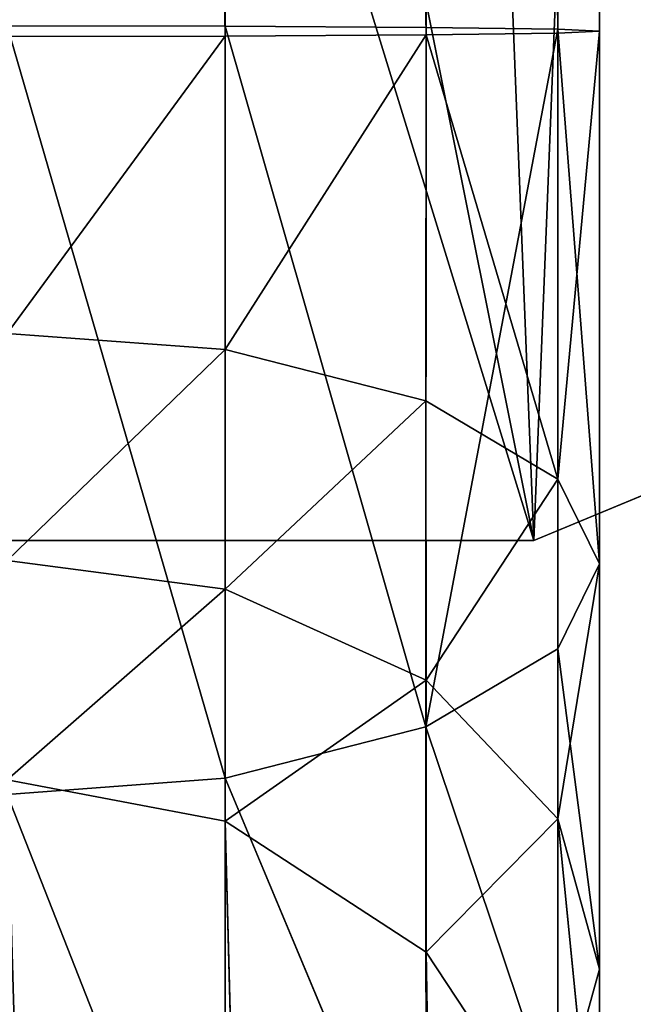
# Model space of a CAD drawing. Extents: x -0.061 to 0.061, y -0.066 to 0.066.
# Drawn here: x 0.053 to 0.055, y -0.004 to 0 of the extents above; entities that cross this region are included whole.
import ezdxf

# ---------------------------------------------------------------- set-up
doc = ezdxf.new("R2010")
doc.units = 0
doc.header["$LTSCALE"] = 0.0254
doc.layers.get('0').update_dxf_attribs({"color": 13, "linetype": 'CONTINUOUS'})

# ---------------------------------------------------------------- blocks, each defined once
blk = doc.blocks.new('DISPENSER_DE__LCOOL_GEL_E_')
at = {"color": 0}
for p, q in [((0.1148283, 0.0659265, 0.3222859), (0.1148292, 0.1183181, 0.3212421)), ((0.1148283, 0.0659265, 0.3222859), (0.1148292, 0.1183181, 0.3212421)), ((0.1155911, 0.065922, 0.3217851), (0.1148292, 0.1183181, 0.3212421)), ((0.1155911, 0.065922, 0.3217851), (0.1148292, 0.1183181, 0.3212421)), ((0.1155911, 0.065922, 0.3217851), (0.1155922, 0.1183116, 0.3207411)), ((0.1155911, 0.065922, 0.3217851), (0.1155922, 0.1183116, 0.3207411)), ((0.1160921, 0.0659152, 0.3210227), (0.1155922, 0.1183116, 0.3207411)), ((0.1160921, 0.0659152, 0.3210227), (0.1155922, 0.1183116, 0.3207411)), ((0.1160921, 0.0659152, 0.3210227), (0.1160933, 0.1182987, 0.3199784)), ((0.1160921, 0.0659152, 0.3210227), (0.1160933, 0.1182987, 0.3199784)), ((0.1162501, 0.0659077, 0.3201949), (0.1160933, 0.1182987, 0.3199784)), ((0.1162501, 0.0659077, 0.3201949), (0.1160933, 0.1182987, 0.3199784)), ((0.1160921, 0.0659003, 0.3193671), (0.1160933, 0.1182656, 0.3183223)), ((0.1160921, 0.0659003, 0.3193671), (0.1160933, 0.1182656, 0.3183223)), ((0.1162501, 0.0659077, 0.3201949), (0.1160933, 0.1182656, 0.3183223)), ((0.1162501, 0.0659077, 0.3201949), (0.1160933, 0.1182656, 0.3183223)), ((0.1162501, 0.0659077, 0.3201949), (0.1162514, 0.1182829, 0.3191504)), ((0.1162501, 0.0659077, 0.3201949), (0.1162514, 0.1182829, 0.3191504)), ((0.1148283, 0.065889, 0.3181039), (0.1148292, 0.1182345, 0.3170589)), ((0.1148283, 0.065889, 0.3181039), (0.1148292, 0.1182345, 0.3170589)), ((0.1155911, 0.0658935, 0.3186046), (0.1148292, 0.1182345, 0.3170589)), ((0.1155911, 0.0658935, 0.3186046), (0.1148292, 0.1182345, 0.3170589)), ((0.1155911, 0.0658935, 0.3186046), (0.1155922, 0.1182481, 0.3175597)), ((0.1155911, 0.0658935, 0.3186046), (0.1155922, 0.1182481, 0.3175597)), ((0.1160921, 0.0659003, 0.3193671), (0.1155922, 0.1182481, 0.3175597)), ((0.1160921, 0.0659003, 0.3193671), (0.1155922, 0.1182481, 0.3175597)), ((0.1140001, 0.0659279, 0.3224438), (0.1148283, 0.063072, 0.3217445)), ((0.1148283, 0.0659265, 0.3222859), (0.1140001, 0.0659279, 0.3224438)), ((0.1140001, 0.0659279, 0.3224438), (0.1148283, 0.063072, 0.3217445)), ((0.1148283, 0.0659265, 0.3222859), (0.1140001, 0.0659279, 0.3224438)), ((0.1148283, 0.0659265, 0.3222859), (0.1148283, 0.063072, 0.3217445)), ((0.1148283, 0.0659265, 0.3222859), (0.115591, 0.0632668, 0.3212824)), ((0.1148283, 0.0659265, 0.3222859), (0.1148283, 0.063072, 0.3217445)), ((0.1148283, 0.0659265, 0.3222859), (0.115591, 0.0632668, 0.3212824)), ((0.1155911, 0.065922, 0.3217851), (0.1148283, 0.0659265, 0.3222859)), ((0.1155911, 0.065922, 0.3217851), (0.1148283, 0.0659265, 0.3222859)), ((0.1155911, 0.0658935, 0.3186046), (0.1148283, 0.0646988, 0.3178855)), ((0.1148283, 0.065889, 0.3181039), (0.1155911, 0.0658935, 0.3186046)), ((0.1155911, 0.0658935, 0.3186046), (0.1148283, 0.0646988, 0.3178855)), ((0.1148283, 0.065889, 0.3181039), (0.1155911, 0.0658935, 0.3186046)), ((0.1155911, 0.065922, 0.3217851), (0.115591, 0.0632668, 0.3212824)), ((0.1155911, 0.065922, 0.3217851), (0.115591, 0.0632668, 0.3212824)), ((0.1160921, 0.0659152, 0.3210227), (0.115591, 0.0632668, 0.3212824)), ((0.1160921, 0.0659152, 0.3210227), (0.115591, 0.0632668, 0.3212824)), ((0.1155911, 0.0658935, 0.3186046), (0.115591, 0.064504, 0.3183476)), ((0.1155911, 0.0658935, 0.3186046), (0.115591, 0.064504, 0.3183476)), ((0.1160921, 0.0659152, 0.3210227), (0.1155911, 0.065922, 0.3217851)), ((0.1160921, 0.0659152, 0.3210227), (0.1155911, 0.065922, 0.3217851)), ((0.1155911, 0.0658935, 0.3186046), (0.1160921, 0.0659003, 0.3193671)), ((0.1155911, 0.0658935, 0.3186046), (0.1160921, 0.0659003, 0.3193671)), ((0.1155911, 0.0658935, 0.3186046), (0.1160921, 0.0642074, 0.3190511)), ((0.1155911, 0.0658935, 0.3186046), (0.1160921, 0.0642074, 0.3190511)), ((0.1160921, 0.0659152, 0.3210227), (0.1160921, 0.0635634, 0.3205789)), ((0.1160921, 0.0659152, 0.3210227), (0.1160921, 0.0635634, 0.3205789)), ((0.1160921, 0.0659152, 0.3210227), (0.11625, 0.0638854, 0.319815)), ((0.1160921, 0.0659152, 0.3210227), (0.11625, 0.0638854, 0.319815)), ((0.1162501, 0.0659077, 0.3201949), (0.1160921, 0.0659152, 0.3210227)), ((0.1162501, 0.0659077, 0.3201949), (0.1160921, 0.0659152, 0.3210227)), ((0.1162501, 0.0659077, 0.3201949), (0.1160921, 0.0642074, 0.3190511)), ((0.1160921, 0.0659003, 0.3193671), (0.1162501, 0.0659077, 0.3201949)), ((0.1162501, 0.0659077, 0.3201949), (0.1160921, 0.0642074, 0.3190511)), ((0.1160921, 0.0659003, 0.3193671), (0.1162501, 0.0659077, 0.3201949)), ((0.1160921, 0.0659003, 0.3193671), (0.1160921, 0.0642074, 0.3190511)), ((0.1160921, 0.0659003, 0.3193671), (0.1160921, 0.0642074, 0.3190511)), ((0.1162501, 0.0659077, 0.3201949), (0.11625, 0.0638854, 0.319815)), ((0.1162501, 0.0659077, 0.3201949), (0.11625, 0.0638854, 0.319815)), ((0.1148283, 0.065889, 0.3181039), (0.1140001, 0.0647602, 0.3177398)), ((0.1148283, 0.065889, 0.3181039), (0.1140001, 0.0647602, 0.3177398)), ((0.1140001, 0.0658875, 0.317946), (0.1148283, 0.065889, 0.3181039)), ((0.1140001, 0.0658875, 0.317946), (0.1148283, 0.065889, 0.3181039)), ((0.1148283, 0.065889, 0.3181039), (0.1148283, 0.0646988, 0.3178855)), ((0.1148283, 0.065889, 0.3181039), (0.1148283, 0.0646988, 0.3178855)), ((0.1148283, 0.0646988, 0.3178855), (0.1140001, 0.0647602, 0.3177398)), ((0.1148283, 0.0646988, 0.3178855), (0.1140001, 0.0647602, 0.3177398)), ((0.1140001, 0.0638984, 0.3171754), (0.1148283, 0.0646988, 0.3178855)), ((0.1140001, 0.0638984, 0.3171754), (0.1148283, 0.0646988, 0.3178855)), ((0.115591, 0.064504, 0.3183476), (0.1148283, 0.0646988, 0.3178855)), ((0.1148283, 0.0646988, 0.3178855), (0.1148283, 0.0637895, 0.3172897)), ((0.115591, 0.064504, 0.3183476), (0.1148283, 0.0646988, 0.3178855)), ((0.1148283, 0.0646988, 0.3178855), (0.1148283, 0.0637895, 0.3172897)), ((0.1174142, 0.0645601, 0.2593505), (0.1160001, 0.0639743, 0.2593505)), ((0.1174142, 0.0645601, 0.2593505), (0.1160001, 0.0639743, 0.2593505)), ((0.1160001, 0.0639743, 0.2603504), (0.1174142, 0.0645601, 0.2603504)), ((0.1160001, 0.0639743, 0.2603504), (0.1174142, 0.0645601, 0.2603504)), ((0.1148283, 0.0637895, 0.3172897), (0.115591, 0.064504, 0.3183476)), ((0.1148283, 0.0637895, 0.3172897), (0.115591, 0.064504, 0.3183476)), ((0.1160921, 0.0642074, 0.3190511), (0.115591, 0.064504, 0.3183476)), ((0.115591, 0.064504, 0.3183476), (0.1155911, 0.0634441, 0.3176522)), ((0.1160921, 0.0642074, 0.3190511), (0.115591, 0.064504, 0.3183476)), ((0.115591, 0.064504, 0.3183476), (0.1155911, 0.0634441, 0.3176522)), ((0.1155911, 0.0634441, 0.3176522), (0.1160921, 0.0642074, 0.3190511)), ((0.1155911, 0.0634441, 0.3176522), (0.1160921, 0.0642074, 0.3190511)), ((0.11625, 0.0638854, 0.319815), (0.1160921, 0.0642074, 0.3190511)), ((0.1160921, 0.0642074, 0.3190511), (0.1160921, 0.0629182, 0.3182041)), ((0.1160921, 0.0642074, 0.3190511), (0.1160921, 0.0629182, 0.3182041)), ((0.11625, 0.0638854, 0.319815), (0.1160921, 0.0642074, 0.3190511)), ((0.1160001, 0.0639743, 0.2593505), (0.0960001, 0.0639743, 0.2593505)), ((0.1160001, 0.0639743, 0.2593505), (0.0960001, 0.0639743, 0.2593505)), ((0.0960001, 0.0639743, 0.2603504), (0.1160001, 0.0639743, 0.2603504)), ((0.0960001, 0.0639743, 0.2603504), (0.1160001, 0.0639743, 0.2603504)), ((0.1160001, 0.0639743, 0.2603504), (0.1160001, 0.0639743, 0.2593505)), ((0.1160001, 0.0639743, 0.2603504), (0.1160001, 0.0639743, 0.2593505)), ((0.1140001, 0.0638984, 0.3171754), (0.1148283, 0.0637895, 0.3172897)), ((0.1140001, 0.0638984, 0.3171754), (0.1148283, 0.0637895, 0.3172897)), ((0.1160921, 0.0635634, 0.3205789), (0.11625, 0.0638854, 0.319815)), ((0.1160921, 0.0629182, 0.3182041), (0.11625, 0.0638854, 0.319815)), ((0.1160921, 0.0629182, 0.3182041), (0.11625, 0.0638854, 0.319815)), ((0.1160921, 0.0635634, 0.3205789), (0.11625, 0.0638854, 0.319815)), ((0.11625, 0.0638854, 0.319815), (0.1162501, 0.0623472, 0.3188033)), ((0.11625, 0.0638854, 0.319815), (0.1162501, 0.0623472, 0.3188033)), ((0.1148283, 0.0637895, 0.3172897), (0.1140001, 0.0630658, 0.3154154)), ((0.1148283, 0.0637895, 0.3172897), (0.1140001, 0.0630658, 0.3154154)), ((0.1148283, 0.0637895, 0.3172897), (0.1148283, 0.062909, 0.3154345)), ((0.1148283, 0.0637895, 0.3172897), (0.1148283, 0.062909, 0.3154345)), ((0.1148283, 0.0637895, 0.3172897), (0.1155911, 0.0634441, 0.3176522)), ((0.1148283, 0.0637895, 0.3172897), (0.1155911, 0.0634441, 0.3176522)), ((0.115591, 0.0632668, 0.3212824), (0.1160921, 0.0635634, 0.3205789)), ((0.115591, 0.0632668, 0.3212824), (0.1160921, 0.0635634, 0.3205789)), ((0.1160921, 0.0635634, 0.3205789), (0.1160921, 0.0617762, 0.3194025)), ((0.1162501, 0.0623472, 0.3188033), (0.1160921, 0.0635634, 0.3205789)), ((0.1160921, 0.0635634, 0.3205789), (0.1160921, 0.0617762, 0.3194025)), ((0.1162501, 0.0623472, 0.3188033), (0.1160921, 0.0635634, 0.3205789)), ((0.1155911, 0.0634441, 0.3176522), (0.1148283, 0.062909, 0.3154345)), ((0.1155911, 0.0634441, 0.3176522), (0.1148283, 0.062909, 0.3154345)), ((0.1155911, 0.0634441, 0.3176522), (0.1155911, 0.0624115, 0.3154952)), ((0.1155911, 0.0634441, 0.3176522), (0.1155911, 0.0624115, 0.3154952)), ((0.1155911, 0.0634441, 0.3176522), (0.1160921, 0.0629182, 0.3182041)), ((0.1155911, 0.0634441, 0.3176522), (0.1160921, 0.0629182, 0.3182041)), ((0.1148283, 0.063072, 0.3217445), (0.115591, 0.0632668, 0.3212824)), ((0.1148283, 0.063072, 0.3217445), (0.115591, 0.0632668, 0.3212824)), ((0.1160921, 0.0617762, 0.3194025), (0.115591, 0.0632668, 0.3212824)), ((0.115591, 0.0632668, 0.3212824), (0.1155911, 0.0612503, 0.3199544)), ((0.1160921, 0.0617762, 0.3194025), (0.115591, 0.0632668, 0.3212824)), ((0.115591, 0.0632668, 0.3212824), (0.1155911, 0.0612503, 0.3199544)), ((0.1140001, 0.0630106, 0.3218902), (0.1148283, 0.063072, 0.3217445)), ((0.1140001, 0.0630106, 0.3218902), (0.1148283, 0.063072, 0.3217445)), ((0.1140001, 0.0630658, 0.3154154), (0.1148283, 0.062909, 0.3154345)), ((0.1140001, 0.0630658, 0.3154154), (0.1148283, 0.062909, 0.3154345)), ((0.1148283, 0.063072, 0.3217445), (0.1148283, 0.0609049, 0.3203169)), ((0.1155911, 0.0612503, 0.3199544), (0.1148283, 0.063072, 0.3217445)), ((0.1148283, 0.063072, 0.3217445), (0.1148283, 0.0609049, 0.3203169)), ((0.1155911, 0.0612503, 0.3199544), (0.1148283, 0.063072, 0.3217445)), ((0.1148283, 0.0609049, 0.3203169), (0.1140001, 0.0630106, 0.3218902)), ((0.1148283, 0.0609049, 0.3203169), (0.1140001, 0.0630106, 0.3218902)), ((0.1148283, 0.0343913, 0.0268289), (0.1148283, 0.062909, 0.3154345)), ((0.1155911, 0.0338942, 0.0268922), (0.1148283, 0.062909, 0.3154345)), ((0.1155911, 0.0338942, 0.0268922), (0.1148283, 0.062909, 0.3154345)), ((0.1148283, 0.062909, 0.3154345), (0.1155911, 0.0624115, 0.3154952)), ((0.1148283, 0.0343913, 0.0268289), (0.1148283, 0.062909, 0.3154345)), ((0.1148283, 0.062909, 0.3154345), (0.1155911, 0.0624115, 0.3154952)), ((0.1160921, 0.0629182, 0.3182041), (0.1155911, 0.0624115, 0.3154952)), ((0.1160921, 0.0629182, 0.3182041), (0.1155911, 0.0624115, 0.3154952)), ((0.1160921, 0.0629182, 0.3182041), (0.11625, 0.0613239, 0.3174108)), ((0.1160921, 0.0629182, 0.3182041), (0.1162501, 0.0623472, 0.3188033)), ((0.1160921, 0.0616542, 0.3155876), (0.1160921, 0.0629182, 0.3182041)), ((0.1160921, 0.0629182, 0.3182041), (0.11625, 0.0613239, 0.3174108)), ((0.1160921, 0.0616542, 0.3155876), (0.1160921, 0.0629182, 0.3182041)), ((0.1160921, 0.0629182, 0.3182041), (0.1162501, 0.0623472, 0.3188033)), ((0.1155911, 0.0338942, 0.0268922), (0.1155911, 0.0624115, 0.3154952)), ((0.1160921, 0.0331374, 0.0269885), (0.1155911, 0.0624115, 0.3154952)), ((0.1160921, 0.0331374, 0.0269885), (0.1155911, 0.0624115, 0.3154952)), ((0.1155911, 0.0624115, 0.3154952), (0.1160921, 0.0616542, 0.3155876)), ((0.1155911, 0.0338942, 0.0268922), (0.1155911, 0.0624115, 0.3154952)), ((0.1155911, 0.0624115, 0.3154952), (0.1160921, 0.0616542, 0.3155876)), ((0.1162501, 0.0623472, 0.3188033), (0.1160921, 0.0617762, 0.3194025)), ((0.1162501, 0.0623472, 0.3188033), (0.1160921, 0.0617762, 0.3194025)), ((0.1162501, 0.0623472, 0.3188033), (0.11625, 0.0613239, 0.3174108)), ((0.1162501, 0.0623472, 0.3188033), (0.11625, 0.0613239, 0.3174108))]:
    blk.add_line(p, q, dxfattribs=at)
at = {"color": 9}
mesh = blk.add_polyface(dxfattribs=at)
corners = [(0.0016937, 0.0321881, 0.3354974), (0.0016, 0.1303968, 0.3812969), (0.0016, 0.0326107, 0.3356945), (0.0018929, 0.1310376, 0.3815958), (0.1203064, 0.0321881, 0.3354974), (0.0026, 0.1313031, 0.3817196), (0.1194001, 0.1313031, 0.3817196), (0.1201072, 0.1310376, 0.3815958), (0.1204, 0.1303968, 0.3812969), (0.1204, 0.0326107, 0.3356945)]
mesh.append_faces([[corners[k] for k in face] for face in [(0, 1, 2), (8, 4, 9)]], dxfattribs={"vtx0": -1, "color": 9})
mesh.append_faces([[corners[k] for k in face] for face in [(1, 0, 3), (3, 4, 5), (5, 4, 6), (6, 4, 7), (7, 4, 8)]], dxfattribs={"vtx0": -1, "vtx1": -1, "color": 9})
mesh.append_faces([[corners[k] for k in face] for face in [(3, 0, 4)]], dxfattribs={"vtx0": -1, "vtx2": -1, "color": 9})
mesh = blk.add_polyface(dxfattribs=at)
corners = [(0.1204, 0.1306504, 0.3807532), (0.0016, 0.1298402, 0.3803754), (0.0016, 0.1306504, 0.3807532), (0.0016, 0.0328643, 0.3351507), (0.0016937, 0.0324417, 0.3349536), (0.1203064, 0.0324417, 0.3349536), (0.1204, 0.0328643, 0.3351507), (0.1204, 0.1298402, 0.3803754)]
mesh.append_faces([[corners[k] for k in face] for face in [(0, 1, 2), (6, 0, 7)]], dxfattribs={"vtx0": -1, "color": 9})
mesh.append_faces([[corners[k] for k in face] for face in [(1, 0, 3), (3, 0, 4), (4, 0, 5), (5, 0, 6)]], dxfattribs={"vtx0": -1, "vtx1": -1, "color": 9})
mesh = blk.add_polyface(dxfattribs=at)
corners = [(0.036, 0.0539743, 0.2603504), (0.0299, 0.0627743, 0.2603504), (0.0289289, 0.0569032, 0.2603504), (0.0351, 0.0627743, 0.2603504), (0.0351, 0.0628743, 0.2603504), (0.0485, 0.0628743, 0.2603504), (0.0476225, 0.0539743, 0.2603504), (0.0485, 0.0564743, 0.2603504), (0.0485, 0.0638743, 0.2603504), (0.0351, 0.0639743, 0.2603504), (0.0351, 0.0638743, 0.2603504), (0.045, 0.0844743, 0.2603504), (0.0485, 0.0760246, 0.2603504), (0.0869001, 0.0638743, 0.2603504), (0.0735, 0.0760246, 0.2603504), (0.0735, 0.0638743, 0.2603504), (0.077, 0.0844743, 0.2603504), (0.0930711, 0.0569032, 0.2603504), (0.0869001, 0.0627743, 0.2603504), (0.0860001, 0.0539743, 0.2603504), (0.0921001, 0.0627743, 0.2603504), (0.0921001, 0.0639743, 0.2603504), (0.0045858, 0.0645601, 0.2603504), (0.004, 0.1139743, 0.2603504), (0.004, 0.0659743, 0.2603504), (0.0083934, 0.1245809, 0.2603504), (0.006, 0.0639743, 0.2603504), (0.026, 0.0639743, 0.2603504), (0.019, 0.1289743, 0.2603504), (0.026, 0.1289743, 0.2603504), (0.0299, 0.0639743, 0.2603504), (0.0496863, 0.095788, 0.2603504), (0.0960001, 0.1289743, 0.2603504), (0.061, 0.1004743, 0.2603504), (0.0723138, 0.095788, 0.2603504), (0.0869001, 0.0639743, 0.2603504), (0.0960001, 0.0639743, 0.2603504), (0.1160001, 0.0639743, 0.2603504), (0.1030001, 0.1289743, 0.2603504), (0.1136067, 0.1245809, 0.2603504), (0.1180001, 0.1139743, 0.2603504), (0.1174142, 0.0645601, 0.2603504), (0.1180001, 0.0659743, 0.2603504), (0.0743775, 0.0539743, 0.2603504), (0.0735, 0.0628743, 0.2603504), (0.0735, 0.0564743, 0.2603504), (0.0869001, 0.0628743, 0.2603504)]
mesh.append_faces([[corners[k] for k in face] for face in [(5, 6, 7), (8, 9, 10), (11, 8, 12), (13, 14, 15), (22, 23, 24), (40, 41, 42), (43, 44, 45)]], dxfattribs={"vtx0": -1, "color": 9})
mesh.append_faces([[corners[k] for k in face] for face in [(0, 1, 2), (1, 0, 3), (3, 0, 4), (4, 0, 5), (14, 13, 16), (17, 18, 19), (18, 17, 20), (20, 17, 21), (23, 22, 25), (25, 27, 28), (28, 27, 29), (29, 31, 32), (30, 2, 1), (31, 9, 11), (35, 16, 13), (32, 37, 38), (38, 37, 39), (39, 37, 40), (44, 43, 46), (46, 19, 18)]], dxfattribs={"vtx0": -1, "vtx1": -1, "color": 9})
mesh.append_faces([[corners[k] for k in face] for face in [(9, 8, 11), (29, 2, 30), (29, 30, 31), (32, 16, 35), (32, 21, 17)]], dxfattribs={"vtx0": -1, "vtx1": -1, "vtx2": -1, "color": 9})
mesh.append_faces([[corners[k] for k in face] for face in [(5, 0, 6), (25, 22, 26), (25, 26, 27), (29, 27, 2), (31, 30, 9), (32, 31, 33), (32, 33, 34), (32, 34, 16), (32, 35, 21), (32, 17, 36), (32, 36, 37), (40, 37, 41), (46, 43, 19)]], dxfattribs={"vtx0": -1, "vtx2": -1, "color": 9})
mesh = blk.add_polyface(dxfattribs=at)
corners = [(0.1030001, 0.1289743, 0.2593505), (0.0960001, 0.0639743, 0.2593505), (0.0960001, 0.1289743, 0.2593505), (0.1160001, 0.0639743, 0.2593505), (0.1136067, 0.1245809, 0.2593505), (0.1180001, 0.1139743, 0.2593505), (0.1174142, 0.0645601, 0.2593505), (0.1180001, 0.0659743, 0.2593505)]
mesh.append_faces([[corners[k] for k in face] for face in [(0, 1, 2), (6, 5, 7)]], dxfattribs={"vtx0": -1, "color": 9})
mesh.append_faces([[corners[k] for k in face] for face in [(1, 0, 3), (3, 5, 6)]], dxfattribs={"vtx0": -1, "vtx1": -1, "color": 9})
mesh.append_faces([[corners[k] for k in face] for face in [(3, 0, 4), (3, 4, 5)]], dxfattribs={"vtx0": -1, "vtx2": -1, "color": 9})
mesh = blk.add_polyface(dxfattribs=at)
corners = [(0.1148283, 0.0659265, 0.3222859), (0.1140007, 0.1183174, 0.3214001), (0.1140001, 0.0659279, 0.3224438), (0.1148292, 0.1183181, 0.3212421)]
mesh.append_faces([[corners[k] for k in face] for face in [(0, 1, 2), (1, 0, 3)]], dxfattribs={"vtx0": -1, "color": 9})
mesh = blk.add_polyface(dxfattribs=at)
corners = [(0.1155911, 0.065922, 0.3217851), (0.1148292, 0.1183181, 0.3212421), (0.1148283, 0.0659265, 0.3222859)]
mesh.append_faces([[corners[k] for k in face] for face in [(0, 1, 2)]], dxfattribs={"color": 9})
mesh = blk.add_polyface(dxfattribs=at)
corners = [(0.1155922, 0.1183116, 0.3207411), (0.1148292, 0.1183181, 0.3212421), (0.1155911, 0.065922, 0.3217851)]
mesh.append_faces([[corners[k] for k in face] for face in [(0, 1, 2)]], dxfattribs={"color": 9})
mesh = blk.add_polyface(dxfattribs=at)
corners = [(0.1155922, 0.1183116, 0.3207411), (0.1155911, 0.065922, 0.3217851), (0.1160921, 0.0659152, 0.3210227)]
mesh.append_faces([[corners[k] for k in face] for face in [(0, 1, 2)]], dxfattribs={"color": 9})
mesh = blk.add_polyface(dxfattribs=at)
corners = [(0.1155922, 0.1183116, 0.3207411), (0.1160921, 0.0659152, 0.3210227), (0.1160933, 0.1182987, 0.3199784)]
mesh.append_faces([[corners[k] for k in face] for face in [(0, 1, 2)]], dxfattribs={"color": 9})
mesh = blk.add_polyface(dxfattribs=at)
corners = [(0.1160933, 0.1182987, 0.3199784), (0.1160921, 0.0659152, 0.3210227), (0.1162501, 0.0659077, 0.3201949)]
mesh.append_faces([[corners[k] for k in face] for face in [(0, 1, 2)]], dxfattribs={"color": 9})
mesh = blk.add_polyface(dxfattribs=at)
corners = [(0.1160933, 0.1182987, 0.3199784), (0.1162501, 0.0659077, 0.3201949), (0.1162514, 0.1182829, 0.3191504)]
mesh.append_faces([[corners[k] for k in face] for face in [(0, 1, 2)]], dxfattribs={"color": 9})
mesh = blk.add_polyface(dxfattribs=at)
corners = [(0.1160933, 0.1182656, 0.3183223), (0.1160921, 0.0659003, 0.3193671), (0.1155922, 0.1182481, 0.3175597)]
mesh.append_faces([[corners[k] for k in face] for face in [(0, 1, 2)]], dxfattribs={"color": 9})
mesh = blk.add_polyface(dxfattribs=at)
corners = [(0.1160933, 0.1182656, 0.3183223), (0.1162501, 0.0659077, 0.3201949), (0.1160921, 0.0659003, 0.3193671)]
mesh.append_faces([[corners[k] for k in face] for face in [(0, 1, 2)]], dxfattribs={"color": 9})
mesh = blk.add_polyface(dxfattribs=at)
corners = [(0.1162514, 0.1182829, 0.3191504), (0.1162501, 0.0659077, 0.3201949), (0.1160933, 0.1182656, 0.3183223)]
mesh.append_faces([[corners[k] for k in face] for face in [(0, 1, 2)]], dxfattribs={"color": 9})
mesh = blk.add_polyface(dxfattribs=at)
corners = [(0.1140007, 0.1182275, 0.316901), (0.1148283, 0.065889, 0.3181039), (0.1140001, 0.0658875, 0.317946), (0.1148292, 0.1182345, 0.3170589)]
mesh.append_faces([[corners[k] for k in face] for face in [(0, 1, 2), (1, 0, 3)]], dxfattribs={"vtx0": -1, "color": 9})
mesh = blk.add_polyface(dxfattribs=at)
corners = [(0.1155911, 0.0658935, 0.3186046), (0.1148283, 0.065889, 0.3181039), (0.1148292, 0.1182345, 0.3170589)]
mesh.append_faces([[corners[k] for k in face] for face in [(0, 1, 2)]], dxfattribs={"color": 9})
mesh = blk.add_polyface(dxfattribs=at)
corners = [(0.1155922, 0.1182481, 0.3175597), (0.1155911, 0.0658935, 0.3186046), (0.1148292, 0.1182345, 0.3170589)]
mesh.append_faces([[corners[k] for k in face] for face in [(0, 1, 2)]], dxfattribs={"color": 9})
mesh = blk.add_polyface(dxfattribs=at)
corners = [(0.1155922, 0.1182481, 0.3175597), (0.1160921, 0.0659003, 0.3193671), (0.1155911, 0.0658935, 0.3186046)]
mesh.append_faces([[corners[k] for k in face] for face in [(0, 1, 2)]], dxfattribs={"color": 9})
mesh = blk.add_polyface(dxfattribs=at)
corners = [(0.1148283, 0.0659265, 0.3222859), (0.1140001, 0.0659279, 0.3224438), (0.1148283, 0.063072, 0.3217445)]
mesh.append_faces([[corners[k] for k in face] for face in [(0, 1, 2)]], dxfattribs={"color": 9})
mesh = blk.add_polyface(dxfattribs=at)
corners = [(0.1148283, 0.063072, 0.3217445), (0.1140001, 0.0659279, 0.3224438), (0.1140001, 0.0630106, 0.3218902)]
mesh.append_faces([[corners[k] for k in face] for face in [(0, 1, 2)]], dxfattribs={"color": 9})
mesh = blk.add_polyface(dxfattribs=at)
corners = [(0.115591, 0.0632668, 0.3212824), (0.1148283, 0.0659265, 0.3222859), (0.1148283, 0.063072, 0.3217445)]
mesh.append_faces([[corners[k] for k in face] for face in [(0, 1, 2)]], dxfattribs={"color": 9})
mesh = blk.add_polyface(dxfattribs=at)
corners = [(0.1155911, 0.065922, 0.3217851), (0.1148283, 0.0659265, 0.3222859), (0.115591, 0.0632668, 0.3212824)]
mesh.append_faces([[corners[k] for k in face] for face in [(0, 1, 2)]], dxfattribs={"color": 9})
mesh = blk.add_polyface(dxfattribs=at)
corners = [(0.1155911, 0.0658935, 0.3186046), (0.1148283, 0.0646988, 0.3178855), (0.1148283, 0.065889, 0.3181039)]
mesh.append_faces([[corners[k] for k in face] for face in [(0, 1, 2)]], dxfattribs={"color": 9})
mesh = blk.add_polyface(dxfattribs=at)
corners = [(0.1155911, 0.0658935, 0.3186046), (0.115591, 0.064504, 0.3183476), (0.1148283, 0.0646988, 0.3178855)]
mesh.append_faces([[corners[k] for k in face] for face in [(0, 1, 2)]], dxfattribs={"color": 9})
mesh = blk.add_polyface(dxfattribs=at)
corners = [(0.1155911, 0.065922, 0.3217851), (0.115591, 0.0632668, 0.3212824), (0.1160921, 0.0659152, 0.3210227)]
mesh.append_faces([[corners[k] for k in face] for face in [(0, 1, 2)]], dxfattribs={"color": 9})
mesh = blk.add_polyface(dxfattribs=at)
corners = [(0.1160921, 0.0659152, 0.3210227), (0.115591, 0.0632668, 0.3212824), (0.1160921, 0.0635634, 0.3205789)]
mesh.append_faces([[corners[k] for k in face] for face in [(0, 1, 2)]], dxfattribs={"color": 9})
mesh = blk.add_polyface(dxfattribs=at)
corners = [(0.1155911, 0.0658935, 0.3186046), (0.1160921, 0.0642074, 0.3190511), (0.115591, 0.064504, 0.3183476)]
mesh.append_faces([[corners[k] for k in face] for face in [(0, 1, 2)]], dxfattribs={"color": 9})
mesh = blk.add_polyface(dxfattribs=at)
corners = [(0.1160921, 0.0659003, 0.3193671), (0.1160921, 0.0642074, 0.3190511), (0.1155911, 0.0658935, 0.3186046)]
mesh.append_faces([[corners[k] for k in face] for face in [(0, 1, 2)]], dxfattribs={"color": 9})
mesh = blk.add_polyface(dxfattribs=at)
corners = [(0.1160921, 0.0659152, 0.3210227), (0.1160921, 0.0635634, 0.3205789), (0.11625, 0.0638854, 0.319815)]
mesh.append_faces([[corners[k] for k in face] for face in [(0, 1, 2)]], dxfattribs={"color": 9})
mesh = blk.add_polyface(dxfattribs=at)
corners = [(0.1160921, 0.0659152, 0.3210227), (0.11625, 0.0638854, 0.319815), (0.1162501, 0.0659077, 0.3201949)]
mesh.append_faces([[corners[k] for k in face] for face in [(0, 1, 2)]], dxfattribs={"color": 9})
mesh = blk.add_polyface(dxfattribs=at)
corners = [(0.1162501, 0.0659077, 0.3201949), (0.1160921, 0.0642074, 0.3190511), (0.1160921, 0.0659003, 0.3193671)]
mesh.append_faces([[corners[k] for k in face] for face in [(0, 1, 2)]], dxfattribs={"color": 9})
mesh = blk.add_polyface(dxfattribs=at)
corners = [(0.1162501, 0.0659077, 0.3201949), (0.11625, 0.0638854, 0.319815), (0.1160921, 0.0642074, 0.3190511)]
mesh.append_faces([[corners[k] for k in face] for face in [(0, 1, 2)]], dxfattribs={"color": 9})
mesh = blk.add_polyface(dxfattribs=at)
corners = [(0.1148283, 0.0646988, 0.3178855), (0.1140001, 0.0647602, 0.3177398), (0.1148283, 0.065889, 0.3181039)]
mesh.append_faces([[corners[k] for k in face] for face in [(0, 1, 2)]], dxfattribs={"color": 9})
mesh = blk.add_polyface(dxfattribs=at)
corners = [(0.1148283, 0.065889, 0.3181039), (0.1140001, 0.0647602, 0.3177398), (0.1140001, 0.0658875, 0.317946)]
mesh.append_faces([[corners[k] for k in face] for face in [(0, 1, 2)]], dxfattribs={"color": 9})
mesh = blk.add_polyface(dxfattribs=at)
corners = [(0.1148283, 0.0646988, 0.3178855), (0.1140001, 0.0638984, 0.3171754), (0.1140001, 0.0647602, 0.3177398)]
mesh.append_faces([[corners[k] for k in face] for face in [(0, 1, 2)]], dxfattribs={"color": 9})
mesh = blk.add_polyface(dxfattribs=at)
corners = [(0.1148283, 0.0637895, 0.3172897), (0.1140001, 0.0638984, 0.3171754), (0.1148283, 0.0646988, 0.3178855)]
mesh.append_faces([[corners[k] for k in face] for face in [(0, 1, 2)]], dxfattribs={"color": 9})
mesh = blk.add_polyface(dxfattribs=at)
corners = [(0.115591, 0.064504, 0.3183476), (0.1148283, 0.0637895, 0.3172897), (0.1148283, 0.0646988, 0.3178855)]
mesh.append_faces([[corners[k] for k in face] for face in [(0, 1, 2)]], dxfattribs={"color": 9})
mesh = blk.add_polyface(dxfattribs=at)
corners = [(0.1174142, 0.0645601, 0.2593505), (0.1160001, 0.0639743, 0.2603504), (0.1160001, 0.0639743, 0.2593505), (0.1174142, 0.0645601, 0.2603504)]
mesh.append_faces([[corners[k] for k in face] for face in [(0, 1, 2), (1, 0, 3)]], dxfattribs={"vtx0": -1, "color": 9})
mesh = blk.add_polyface(dxfattribs=at)
corners = [(0.1155911, 0.0634441, 0.3176522), (0.1148283, 0.0637895, 0.3172897), (0.115591, 0.064504, 0.3183476)]
mesh.append_faces([[corners[k] for k in face] for face in [(0, 1, 2)]], dxfattribs={"color": 9})
mesh = blk.add_polyface(dxfattribs=at)
corners = [(0.115591, 0.064504, 0.3183476), (0.1160921, 0.0642074, 0.3190511), (0.1155911, 0.0634441, 0.3176522)]
mesh.append_faces([[corners[k] for k in face] for face in [(0, 1, 2)]], dxfattribs={"color": 9})
mesh = blk.add_polyface(dxfattribs=at)
corners = [(0.1160921, 0.0642074, 0.3190511), (0.1160921, 0.0629182, 0.3182041), (0.1155911, 0.0634441, 0.3176522)]
mesh.append_faces([[corners[k] for k in face] for face in [(0, 1, 2)]], dxfattribs={"color": 9})
mesh = blk.add_polyface(dxfattribs=at)
corners = [(0.1160921, 0.0642074, 0.3190511), (0.11625, 0.0638854, 0.319815), (0.1160921, 0.0629182, 0.3182041)]
mesh.append_faces([[corners[k] for k in face] for face in [(0, 1, 2)]], dxfattribs={"color": 9})
mesh = blk.add_polyface(dxfattribs=at)
corners = [(0.1160001, 0.0639743, 0.2603504), (0.0960001, 0.0639743, 0.2593505), (0.1160001, 0.0639743, 0.2593505), (0.0960001, 0.0639743, 0.2603504)]
mesh.append_faces([[corners[k] for k in face] for face in [(0, 1, 2), (1, 0, 3)]], dxfattribs={"vtx0": -1, "color": 9})
mesh = blk.add_polyface(dxfattribs=at)
corners = [(0.1148283, 0.0637895, 0.3172897), (0.1140001, 0.0630658, 0.3154154), (0.1140001, 0.0638984, 0.3171754)]
mesh.append_faces([[corners[k] for k in face] for face in [(0, 1, 2)]], dxfattribs={"color": 9})
mesh = blk.add_polyface(dxfattribs=at)
corners = [(0.11625, 0.0638854, 0.319815), (0.1162501, 0.0623472, 0.3188033), (0.1160921, 0.0629182, 0.3182041)]
mesh.append_faces([[corners[k] for k in face] for face in [(0, 1, 2)]], dxfattribs={"color": 9})
mesh = blk.add_polyface(dxfattribs=at)
corners = [(0.11625, 0.0638854, 0.319815), (0.1160921, 0.0635634, 0.3205789), (0.1162501, 0.0623472, 0.3188033)]
mesh.append_faces([[corners[k] for k in face] for face in [(0, 1, 2)]], dxfattribs={"color": 9})
mesh = blk.add_polyface(dxfattribs=at)
corners = [(0.1148283, 0.0637895, 0.3172897), (0.1148283, 0.062909, 0.3154345), (0.1140001, 0.0630658, 0.3154154)]
mesh.append_faces([[corners[k] for k in face] for face in [(0, 1, 2)]], dxfattribs={"color": 9})
mesh = blk.add_polyface(dxfattribs=at)
corners = [(0.1155911, 0.0634441, 0.3176522), (0.1148283, 0.062909, 0.3154345), (0.1148283, 0.0637895, 0.3172897)]
mesh.append_faces([[corners[k] for k in face] for face in [(0, 1, 2)]], dxfattribs={"color": 9})
mesh = blk.add_polyface(dxfattribs=at)
corners = [(0.1160921, 0.0635634, 0.3205789), (0.115591, 0.0632668, 0.3212824), (0.1160921, 0.0617762, 0.3194025)]
mesh.append_faces([[corners[k] for k in face] for face in [(0, 1, 2)]], dxfattribs={"color": 9})
mesh = blk.add_polyface(dxfattribs=at)
corners = [(0.1160921, 0.0635634, 0.3205789), (0.1160921, 0.0617762, 0.3194025), (0.1162501, 0.0623472, 0.3188033)]
mesh.append_faces([[corners[k] for k in face] for face in [(0, 1, 2)]], dxfattribs={"color": 9})
mesh = blk.add_polyface(dxfattribs=at)
corners = [(0.1155911, 0.0634441, 0.3176522), (0.1155911, 0.0624115, 0.3154952), (0.1148283, 0.062909, 0.3154345)]
mesh.append_faces([[corners[k] for k in face] for face in [(0, 1, 2)]], dxfattribs={"color": 9})
mesh = blk.add_polyface(dxfattribs=at)
corners = [(0.1155911, 0.0634441, 0.3176522), (0.1160921, 0.0629182, 0.3182041), (0.1155911, 0.0624115, 0.3154952)]
mesh.append_faces([[corners[k] for k in face] for face in [(0, 1, 2)]], dxfattribs={"color": 9})
mesh = blk.add_polyface(dxfattribs=at)
corners = [(0.1155911, 0.0612503, 0.3199544), (0.115591, 0.0632668, 0.3212824), (0.1148283, 0.063072, 0.3217445)]
mesh.append_faces([[corners[k] for k in face] for face in [(0, 1, 2)]], dxfattribs={"color": 9})
mesh = blk.add_polyface(dxfattribs=at)
corners = [(0.115591, 0.0632668, 0.3212824), (0.1155911, 0.0612503, 0.3199544), (0.1160921, 0.0617762, 0.3194025)]
mesh.append_faces([[corners[k] for k in face] for face in [(0, 1, 2)]], dxfattribs={"color": 9})
mesh = blk.add_polyface(dxfattribs=at)
corners = [(0.1148283, 0.063072, 0.3217445), (0.1140001, 0.0630106, 0.3218902), (0.1148283, 0.0609049, 0.3203169)]
mesh.append_faces([[corners[k] for k in face] for face in [(0, 1, 2)]], dxfattribs={"color": 9})
mesh = blk.add_polyface(dxfattribs=at)
corners = [(0.1140001, 0.0630658, 0.3154154), (0.1148283, 0.0343913, 0.0268289), (0.1140001, 0.034548, 0.026809)]
mesh.append_faces([[corners[k] for k in face] for face in [(0, 1, 2)]], dxfattribs={"color": 9})
mesh = blk.add_polyface(dxfattribs=at)
corners = [(0.1148283, 0.062909, 0.3154345), (0.1148283, 0.0343913, 0.0268289), (0.1140001, 0.0630658, 0.3154154)]
mesh.append_faces([[corners[k] for k in face] for face in [(0, 1, 2)]], dxfattribs={"color": 9})
mesh = blk.add_polyface(dxfattribs=at)
corners = [(0.1155911, 0.0612503, 0.3199544), (0.1148283, 0.063072, 0.3217445), (0.1148283, 0.0609049, 0.3203169)]
mesh.append_faces([[corners[k] for k in face] for face in [(0, 1, 2)]], dxfattribs={"color": 9})
mesh = blk.add_polyface(dxfattribs=at)
corners = [(0.1148283, 0.0609049, 0.3203169), (0.1140001, 0.0630106, 0.3218902), (0.1140001, 0.0607959, 0.3204312)]
mesh.append_faces([[corners[k] for k in face] for face in [(0, 1, 2)]], dxfattribs={"color": 9})
mesh = blk.add_polyface(dxfattribs=at)
corners = [(0.1148283, 0.062909, 0.3154345), (0.1155911, 0.0338942, 0.0268922), (0.1148283, 0.0343913, 0.0268289)]
mesh.append_faces([[corners[k] for k in face] for face in [(0, 1, 2)]], dxfattribs={"color": 9})
mesh = blk.add_polyface(dxfattribs=at)
corners = [(0.1155911, 0.0624115, 0.3154952), (0.1155911, 0.0338942, 0.0268922), (0.1148283, 0.062909, 0.3154345)]
mesh.append_faces([[corners[k] for k in face] for face in [(0, 1, 2)]], dxfattribs={"color": 9})
mesh = blk.add_polyface(dxfattribs=at)
corners = [(0.1160921, 0.0629182, 0.3182041), (0.1160921, 0.0616542, 0.3155876), (0.1155911, 0.0624115, 0.3154952)]
mesh.append_faces([[corners[k] for k in face] for face in [(0, 1, 2)]], dxfattribs={"color": 9})
mesh = blk.add_polyface(dxfattribs=at)
corners = [(0.1160921, 0.0629182, 0.3182041), (0.1162501, 0.0623472, 0.3188033), (0.11625, 0.0613239, 0.3174108)]
mesh.append_faces([[corners[k] for k in face] for face in [(0, 1, 2)]], dxfattribs={"color": 9})
mesh = blk.add_polyface(dxfattribs=at)
corners = [(0.1160921, 0.0629182, 0.3182041), (0.11625, 0.0613239, 0.3174108), (0.1160921, 0.0616542, 0.3155876)]
mesh.append_faces([[corners[k] for k in face] for face in [(0, 1, 2)]], dxfattribs={"color": 9})
mesh = blk.add_polyface(dxfattribs=at)
corners = [(0.1155911, 0.0624115, 0.3154952), (0.1160921, 0.0331374, 0.0269885), (0.1155911, 0.0338942, 0.0268922)]
mesh.append_faces([[corners[k] for k in face] for face in [(0, 1, 2)]], dxfattribs={"color": 9})
mesh = blk.add_polyface(dxfattribs=at)
corners = [(0.1155911, 0.0624115, 0.3154952), (0.1160921, 0.0616542, 0.3155876), (0.1160921, 0.0331374, 0.0269885)]
mesh.append_faces([[corners[k] for k in face] for face in [(0, 1, 2)]], dxfattribs={"color": 9})
mesh = blk.add_polyface(dxfattribs=at)
corners = [(0.1162501, 0.0623472, 0.3188033), (0.1160921, 0.0617762, 0.3194025), (0.11625, 0.0613239, 0.3174108)]
mesh.append_faces([[corners[k] for k in face] for face in [(0, 1, 2)]], dxfattribs={"color": 9})

msp = doc.modelspace()

# ---------------------------------------------------------------- block references
at = {"color": 0}
msp.add_blockref('DISPENSER_DE__LCOOL_GEL_E_', (-0.061, -0.0659372, 0), dxfattribs=at)

doc.saveas('drawing.dxf')
